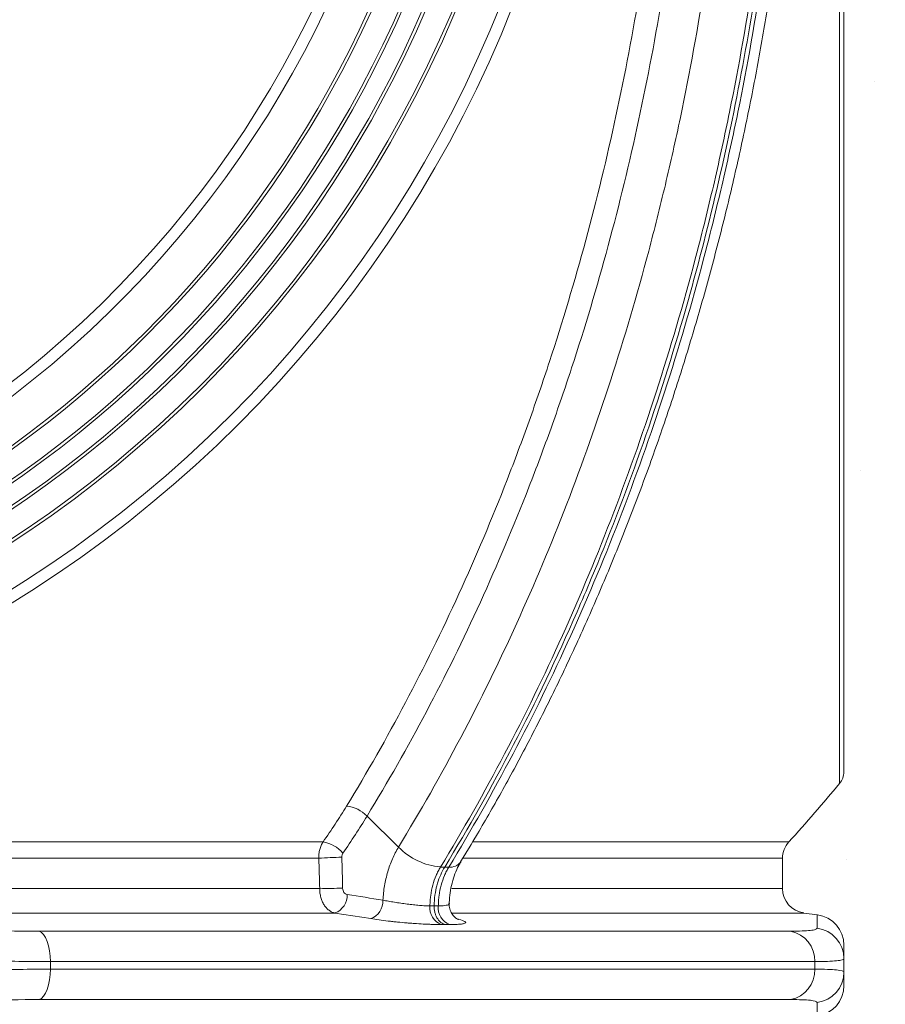
# Model space of a CAD drawing. Units: millimetres. Extents: x -880 to 3643, y -3645 to -229.
# Drawn here: x 1484 to 1625, y -939 to -779 of the extents above; entities that cross this region are included whole.
import ezdxf

# ---------------------------------------------------------------- set-up
doc = ezdxf.new("R2010")
doc.units = ezdxf.units.MM
doc.linetypes.add('SLD-SOLID', pattern=[0])
doc.layers.add('ACO CONCRETE', color=253, linetype='SLD-SOLID')
doc.layers.add('ACO_DRAINAGE', color=7, linetype='Continuous')

# ---------------------------------------------------------------- blocks, each defined once
blk = doc.blocks.new('ACO - 32977 - FRONT')
at = {"layer": 'ACO_DRAINAGE', "linetype": 'SLD-SOLID', "lineweight": 0}
for p, q in [((240, 922.12), (240, 526.29)), ((239.3, 524.37), (239.3, 724.2)), ((162.32, 519.07), (167.44, 514)), ((-155.15, 514.86), (155.15, 514.86)), ((179.62, 514.86), (231.04, 514.86)), ((154.44, 512.18), (-154.44, 512.18)), ((230, 512.18), (177.98, 512.18)), ((230, 507.23), (230, 512.18)), ((174.28, 510.76), (174.96, 510.76)), ((174.96, 510.76), (175.64, 510.76)), ((-154.59, 507.23), (154.6, 507.23)), ((176.11, 507.23), (230, 507.23)), ((157.09, 503.26), (-157.09, 503.26)), ((162.91, 502.34), (157.09, 503.26)), ((233.47, 503.26), (176.18, 503.26)), ((235.67, 502.97), (233.47, 503.26)), ((108.89, 500.3), (231.31, 500.3)), ((108.89, 500.3), (109.26, 500.11)), ((109.26, 500.11), (109.62, 499.75)), ((109.62, 499.75), (109.93, 499.26)), ((109.93, 499.26), (110.21, 498.64)), ((110.21, 498.64), (110.44, 497.92)), ((110.44, 497.92), (110.6, 497.11)), ((110.6, 497.11), (110.7, 496.24)), ((110.7, 496.24), (110.74, 495.35)), ((110.74, 495.35), (110.74, 494.1)), ((235.24, 495.35), (110.74, 495.35)), ((235.24, 494.1), (235.24, 495.35)), ((240, 495.82), (240, 493.63)), ((110.7, 493.21), (110.6, 492.34)), ((110.74, 494.1), (110.7, 493.21)), ((110.74, 494.1), (235.24, 494.1)), ((110.44, 491.54), (110.21, 490.81)), ((110.6, 492.34), (110.44, 491.54)), ((109.62, 489.7), (109.26, 489.34)), ((109.93, 490.19), (109.62, 489.7)), ((110.21, 490.81), (109.93, 490.19)), ((109.26, 489.34), (108.89, 489.15)), ((231.31, 489.15), (108.89, 489.15))]:
    blk.add_line(p, q, dxfattribs=at)
for radius in [199.84, 197.92, 191.5, 191]:
    blk.add_circle((0, 724.2), radius, dxfattribs=at)
for centre, radius, start, end in [((0, 724.2), 187, 110.8187, 69.1813), ((0, 724.2), 186.5, 110.8187, 69.1813), ((0, 724.2), 183.5, 114.1039, 65.8961), ((0, 724.2), 183, 114.0882, 65.9118), ((0, 724.2), 179, 122.2377, 57.7623), ((0, 724.2), 178.5, 122.2377, 57.7623), ((0, 724.2), 172.05, 141.1248, 38.8752), ((0, 724.2), 170.18, 141.1248, 38.8752), ((237, 526.29), 3, 320.1353, 0), ((0, 724.2), 311.77, 317.8204, 320.1353), ((158.37, 515.18), 5.54, 44.5973, 83.7062), ((154.06, 509.15), 5.82, 41.9749, 79.2347), ((175.25, 521.64), 10.92, 224.3915, 264.8888), ((234, 512.18), 4, 137.8204, 180), ((159.34, 447.51), 64.85, 91.0045, 94.3275), ((175.9, 512.83), 2.09, 262.9197, 322.8574), ((159.49, 343.74), 163.56, 90.4043, 91.715), ((234, 507.23), 4, 180, 262.4054), ((156.03, 506.13), 3.05, 290.3176, 2.9814), ((161.86, 505.2), 3.05, 290.2333, 2.9013), ((175.4, 504.06), 2.86, 172.96, 249.5969), ((176.76, 504.06), 2.86, 172.8993, 249.5841), ((235, 498.01), 5, 0, 82.3068), ((230.38, 495.53), 4.86, 357.7947, 78.9732), ((235, 495.82), 5, 0.0269, 82.9417), ((230.38, 493.92), 4.86, 281.0268, 2.2053), ((235, 493.63), 5, 277.0583, 359.9731), ((235, 491.44), 5, 277.6704, 0)]:
    blk.add_arc(centre, radius, start, end, dxfattribs=at)
for points, knots in [([(207.72, 865.32), (210.14, 858.17), (212.38, 850.9), (215.44, 839.84), (216.42, 836.13), (218.28, 828.65), (219.16, 824.89), (221.64, 813.55), (223.11, 805.92), (225.01, 794.36), (225.59, 790.49), (226.66, 782.71), (227.15, 778.8), (228.45, 767.08), (229.12, 759.22), (229.81, 747.4), (229.99, 743.45), (230.26, 735.54), (230.34, 731.57), (230.42, 719.7), (230.28, 711.79), (229.76, 699.95), (229.53, 696.01), (228.98, 688.13), (228.66, 684.19), (227.9, 676.33), (227.47, 672.41), (226.52, 664.6), (225.99, 660.72), (224.27, 649.11), (222.91, 641.44), (220.59, 630.03), (219.77, 626.25), (218.02, 618.71), (217.11, 614.98), (214.22, 603.89), (212.11, 596.64), (207.56, 582.41), (205.11, 575.43), (199.88, 561.75), (197.09, 555.05), (191.17, 541.92), (188.04, 535.49), (181.42, 522.91), (177.94, 516.76), (174.28, 510.76)], [0, 0, 0, 0, 0.0625, 0.0625, 0.09375, 0.09375, 0.125, 0.125, 0.1875, 0.1875, 0.21875, 0.21875, 0.25, 0.25, 0.3125, 0.3125, 0.34375, 0.34375, 0.375, 0.375, 0.4375, 0.4375, 0.46875, 0.46875, 0.5, 0.5, 0.53125, 0.53125, 0.5625, 0.5625, 0.625, 0.625, 0.65625, 0.65625, 0.6875, 0.6875, 0.75, 0.75, 0.8125, 0.8125, 0.875, 0.875, 0.9375, 0.9375, 1, 1, 1, 1]), ([(174.96, 510.76), (182.71, 523.47), (189.98, 537.37), (197.31, 554.15), (203.77, 569.25), (209.49, 585.4), (214.97, 604.3), (219.64, 621.38), (223.33, 639.2), (226.55, 659.59), (229.03, 677.96), (230.4, 696.67), (231.1, 717.69), (231.18, 736.49), (230.12, 755.16), (228.2, 776.87), (225.84, 795.15), (222.44, 812.85), (218.06, 833.34), (213.85, 848.94), (208.94, 863.74), (208.41, 865.29)], [0, 0, 0, 0, 0.125, 0.125, 0.14, 0.25, 0.25, 0.28, 0.375, 0.375, 0.42, 0.5, 0.5, 0.56, 0.625, 0.625, 0.7066667, 0.75, 0.75, 0.8533333, 0.8655102, 0.8655102, 0.8655102, 0.8655102]), ([(175.64, 510.76), (179.3, 516.76), (182.78, 522.91), (189.4, 535.49), (192.53, 541.92), (198.45, 555.05), (201.24, 561.75), (206.48, 575.43), (208.93, 582.41), (213.48, 596.63), (215.58, 603.89), (218.47, 614.98), (219.39, 618.71), (221.13, 626.25), (221.96, 630.03), (224.28, 641.44), (225.63, 649.11), (227.36, 660.72), (227.89, 664.6), (228.84, 672.41), (229.27, 676.33), (230.02, 684.19), (230.35, 688.13), (230.9, 696.01), (231.12, 699.95), (231.65, 711.79), (231.79, 719.69), (231.7, 731.57), (231.62, 735.54), (231.36, 743.45), (231.18, 747.4), (230.48, 759.22), (229.82, 767.08), (228.51, 778.8), (228.03, 782.71), (226.96, 790.49), (226.37, 794.36), (224.47, 805.92), (223.01, 813.55), (220.52, 824.89), (219.64, 828.65), (217.78, 836.13), (216.8, 839.84), (213.74, 850.9), (211.51, 858.17), (209.09, 865.32)], [0, 0, 0, 0, 0.0625, 0.0625, 0.125, 0.125, 0.1875, 0.1875, 0.25, 0.25, 0.3125, 0.3125, 0.34375, 0.34375, 0.375, 0.375, 0.4375, 0.4375, 0.46875, 0.46875, 0.5, 0.5, 0.53125, 0.53125, 0.5625, 0.5625, 0.625, 0.625, 0.65625, 0.65625, 0.6875, 0.6875, 0.75, 0.75, 0.78125, 0.78125, 0.8125, 0.8125, 0.875, 0.875, 0.90625, 0.90625, 0.9375, 0.9375, 1, 1, 1, 1]), ([(177.54, 511.58), (178.46, 513.11), (180.81, 516.99), (184.52, 523.46), (188.64, 531.13), (192.72, 539.21), (196.69, 547.61), (200.5, 556.25), (204.13, 565.07), (207.56, 574.04), (210.79, 583.16), (213.81, 592.41), (216.63, 601.81), (219.24, 611.33), (221.64, 620.96), (223.82, 630.68), (225.79, 640.5), (227.53, 650.4), (229.06, 660.37), (230.36, 670.36), (231.44, 680.39), (232.29, 690.44), (232.92, 700.53), (233.33, 710.67), (233.51, 720.84), (233.48, 731.02), (233.21, 741.21), (232.72, 751.38), (232.01, 761.52), (231.08, 771.63), (229.92, 781.67), (228.54, 791.65), (226.94, 801.54), (225.12, 811.34), (223.09, 821.06), (220.84, 830.71), (218.38, 840.27), (215.7, 849.73), (213.36, 857.42), (211.85, 861.9), (211.37, 863.31)], [0, 0, 0, 0, 0.016055, 0.040758, 0.066336, 0.092822, 0.119872, 0.146938, 0.174106, 0.201254, 0.228368, 0.255488, 0.282645, 0.309876, 0.337078, 0.364198, 0.391387, 0.418598, 0.445779, 0.472882, 0.499865, 0.52681, 0.55382, 0.580885, 0.607995, 0.635139, 0.662306, 0.689483, 0.716657, 0.743814, 0.770942, 0.798032, 0.825071, 0.852052, 0.878999, 0.906051, 0.933178, 0.960331, 0.987451, 1, 1, 1, 1]), ([(167.44, 514), (170.99, 519.81), (174.36, 525.76), (180.78, 537.93), (183.82, 544.15), (189.58, 556.85), (192.29, 563.33), (197.4, 576.55), (199.79, 583.28), (204.24, 597.02), (206.3, 604.02), (209.14, 614.73), (210.04, 618.33), (211.34, 623.79), (211.76, 625.61), (212.57, 629.27), (212.97, 631.1), (214.89, 640.29), (216.24, 647.7), (217.98, 658.92), (218.51, 662.67), (219.49, 670.22), (219.92, 674.01), (220.71, 681.6), (221.05, 685.41), (221.64, 693.04), (221.89, 696.86), (222.48, 708.32), (222.68, 715.97), (222.7, 727.46), (222.65, 731.29), (222.47, 738.97), (222.33, 742.8), (221.77, 754.26), (221.2, 761.88), (220.05, 773.25), (219.62, 777.04), (218.67, 784.59), (218.14, 788.36), (216.43, 799.6), (215.1, 807.02), (212.82, 818.04), (212.01, 821.7), (210.31, 828.98), (209.41, 832.6), (206.58, 843.39), (204.51, 850.49), (202.26, 857.48)], [0, 0, 0, 0, 0.0625, 0.0625, 0.125, 0.125, 0.1875, 0.1875, 0.25, 0.25, 0.3125, 0.3125, 0.34375, 0.34375, 0.359375, 0.359375, 0.375, 0.375, 0.4375, 0.4375, 0.46875, 0.46875, 0.5, 0.5, 0.53125, 0.53125, 0.5625, 0.5625, 0.625, 0.625, 0.65625, 0.65625, 0.6875, 0.6875, 0.75, 0.75, 0.78125, 0.78125, 0.8125, 0.8125, 0.875, 0.875, 0.90625, 0.90625, 0.9375, 0.9375, 1, 1, 1, 1]), ([(199.12, 845.16), (201.12, 838.43), (202.94, 831.62), (206.22, 817.86), (207.68, 810.91), (210.27, 796.87), (211.4, 789.77), (212.59, 780.81), (212.82, 779.02), (213.26, 775.43), (213.46, 773.64), (214.05, 768.25), (214.39, 764.66), (215.3, 753.89), (215.72, 746.7), (216.22, 732.32), (216.3, 725.13), (216.1, 710.74), (215.82, 703.54), (215.14, 692.73), (214.87, 689.13), (214.39, 683.72), (214.22, 681.92), (213.86, 678.32), (213.67, 676.51), (211.84, 660.31), (209.52, 646.23), (203.58, 618.7), (199.95, 605.25), (194.57, 588.83), (193.45, 585.57), (191.71, 580.7), (191.11, 579.09), (189.91, 575.86), (189.3, 574.26), (186.19, 566.28), (183.55, 560.04), (175.21, 541.75), (169.06, 530.12), (162.32, 519.07)], [0, 0, 0, 0, 0.0625, 0.0625, 0.125, 0.125, 0.1875, 0.1875, 0.203125, 0.203125, 0.21875, 0.21875, 0.25, 0.25, 0.3125, 0.3125, 0.375, 0.375, 0.4375, 0.4375, 0.46875, 0.46875, 0.484375, 0.484375, 0.5, 0.5, 0.625, 0.625, 0.75, 0.75, 0.78125, 0.78125, 0.796875, 0.796875, 0.8125, 0.8125, 0.875, 0.875, 1, 1, 1, 1]), ([(158.98, 520.69), (165.67, 531.65), (171.76, 543.19), (180.04, 561.33), (182.66, 567.52), (185.74, 575.44), (186.35, 577.03), (187.55, 580.23), (188.13, 581.83), (189.86, 586.66), (190.97, 589.9), (196.31, 606.19), (199.91, 619.53), (205.81, 646.84), (208.11, 660.81), (209.92, 676.89), (210.11, 678.68), (210.47, 682.25), (210.64, 684.04), (211.11, 689.4), (211.38, 692.98), (212.06, 703.7), (212.33, 710.84), (212.53, 725.12), (212.46, 732.26), (211.96, 746.52), (211.54, 753.65), (210.64, 764.34), (210.3, 767.9), (209.72, 773.24), (209.52, 775.02), (209.09, 778.58), (208.86, 780.36), (207.67, 789.25), (206.56, 796.29), (203.98, 810.22), (202.53, 817.12), (199.27, 830.77), (197.47, 837.52), (195.49, 844.2)], [0, 0, 0, 0, 0.125, 0.125, 0.1875, 0.1875, 0.203125, 0.203125, 0.21875, 0.21875, 0.25, 0.25, 0.375, 0.375, 0.5, 0.5, 0.515625, 0.515625, 0.53125, 0.53125, 0.5625, 0.5625, 0.625, 0.625, 0.6875, 0.6875, 0.75, 0.75, 0.78125, 0.78125, 0.796875, 0.796875, 0.8125, 0.8125, 0.875, 0.875, 0.9375, 0.9375, 1, 1, 1, 1]), ([(154.44, 512.18), (154.44, 512.42), (154.45, 512.67), (154.51, 513.15), (154.56, 513.39), (154.68, 513.85), (154.75, 514.06), (154.93, 514.48), (155.03, 514.68), (155.15, 514.86)], [0, 0, 0, 0, 0.25, 0.25, 0.5, 0.5, 0.75, 0.75, 1, 1, 1, 1]), ([(164.9, 505.35), (164.95, 506.14), (165.03, 506.93), (165.23, 508.09), (165.3, 508.47), (165.48, 509.22), (165.57, 509.59), (165.9, 510.69), (166.15, 511.4), (166.6, 512.41), (166.75, 512.74), (167.08, 513.38), (167.26, 513.7), (167.44, 514)], [0, 0, 0, 0, 0.25, 0.25, 0.375, 0.375, 0.5, 0.5, 0.75, 0.75, 0.875, 0.875, 1, 1, 1, 1]), ([(174.28, 510.76), (174.14, 510.54), (174.02, 510.31), (173.78, 509.84), (173.66, 509.6), (173.35, 508.86), (173.17, 508.35), (172.88, 507.26), (172.77, 506.71), (172.65, 505.85), (172.62, 505.57), (172.58, 504.99), (172.56, 504.7), (172.56, 504.41)], [0, 0, 0, 0, 0.125, 0.125, 0.25, 0.25, 0.5, 0.5, 0.75, 0.75, 0.875, 0.875, 1, 1, 1, 1]), ([(173.24, 504.41), (173.25, 505), (173.34, 506.12), (173.55, 507.22), (173.72, 507.85), (173.89, 508.47), (174.29, 509.53), (174.72, 510.37), (174.96, 510.76)], [0.025803, 0.025803, 0.025803, 0.025803, 0.28, 0.5, 0.5, 0.56, 0.78, 1, 1, 1, 1]), ([(173.92, 504.41), (173.93, 504.7), (173.94, 504.99), (173.98, 505.56), (174.01, 505.85), (174.13, 506.7), (174.24, 507.25), (174.54, 508.34), (174.71, 508.86), (175.03, 509.6), (175.14, 509.84), (175.38, 510.31), (175.51, 510.54), (175.64, 510.76)], [0, 0, 0, 0, 0.125, 0.125, 0.25, 0.25, 0.5, 0.5, 0.75, 0.75, 0.875, 0.875, 1, 1, 1, 1]), ([(175.7, 504.8), (175.7, 504.85), (175.71, 505.44), (175.83, 506.58), (176.13, 508.17), (176.62, 509.69), (177.09, 510.78), (177.47, 511.39), (177.58, 511.58)], [0, 0, 0, 0, 0.02045, 0.228667, 0.448447, 0.669005, 0.897841, 1, 1, 1, 1]), ([(157.09, 503.26), (156.92, 503.29), (156.75, 503.35), (156.43, 503.49), (156.27, 503.59), (155.96, 503.82), (155.82, 503.95), (155.55, 504.24), (155.43, 504.41), (155.2, 504.77), (155.1, 504.97), (154.92, 505.37), (154.85, 505.59), (154.72, 506.04), (154.68, 506.27), (154.61, 506.74), (154.6, 506.99), (154.6, 507.23)], [0, 0, 0, 0, 0.125, 0.125, 0.25, 0.25, 0.375, 0.375, 0.5, 0.5, 0.625, 0.625, 0.75, 0.75, 0.875, 0.875, 1, 1, 1, 1]), ([(158.34, 507.3), (158.34, 507.05), (158.42, 506.81), (158.62, 506.53), (158.7, 506.45), (158.88, 506.34), (158.98, 506.3), (159.08, 506.29)], [0, 0, 0, 0, 0.5, 0.5, 0.75, 0.75, 1, 1, 1, 1]), ([(164.9, 505.35), (165.19, 505.3), (165.49, 505.24), (166.12, 505.13), (166.44, 505.08), (167.12, 504.97), (167.46, 504.92), (168.15, 504.82), (168.49, 504.77), (169.19, 504.68), (169.54, 504.64), (170.2, 504.56), (170.53, 504.53), (171.17, 504.47), (171.47, 504.45), (172.04, 504.42), (172.31, 504.41), (172.56, 504.41)], [0, 0, 0, 0, 0.125, 0.125, 0.25, 0.25, 0.375, 0.375, 0.5, 0.5, 0.625, 0.625, 0.75, 0.75, 0.875, 0.875, 1, 1, 1, 1]), ([(175.08, 501.38), (174.95, 501.4), (174.83, 501.44), (174.59, 501.56), (174.47, 501.63), (174.24, 501.8), (174.13, 501.9), (173.93, 502.13), (173.84, 502.26), (173.67, 502.53), (173.6, 502.68), (173.47, 503), (173.41, 503.16), (173.32, 503.51), (173.29, 503.68), (173.25, 504.04), (173.24, 504.22), (173.24, 504.41)], [0, 0, 0, 0, 0.125, 0.125, 0.25, 0.25, 0.375, 0.375, 0.5, 0.5, 0.625, 0.625, 0.75, 0.75, 0.875, 0.875, 1, 1, 1, 1]), ([(173.92, 504.41), (173.99, 504.41), (174.52, 504.41), (175.27, 504.5), (175.75, 504.66), (175.65, 504.78), (175.64, 504.8)], [0, 0, 0, 0, 0.058885, 0.48679, 0.913119, 1, 1, 1, 1]), ([(177.18, 502.18), (177.18, 502.18), (177.21, 502.17), (177.07, 502.23), (176.75, 502.44), (176.3, 502.86), (175.9, 503.52), (175.68, 504.21), (175.71, 504.65), (175.73, 504.8)], [0, 0, 0, 0, 0.046018, 0.205413, 0.347726, 0.510889, 0.696511, 0.898667, 1, 1, 1, 1]), ([(235.62, 500.78), (235.62, 500.93), (235.63, 501.7), (235.65, 502.55), (235.66, 503.02), (235.66, 502.93), (235.66, 502.92)], [0, 0, 0, 0, 0.111468, 0.557364, 0.917798, 1, 1, 1, 1]), ([(174.4, 501.38), (174.03, 501.38), (173.63, 501.38), (172.99, 501.4), (172.77, 501.41), (172.31, 501.42), (172.08, 501.43), (171.36, 501.47), (170.87, 501.5), (170.12, 501.55), (169.87, 501.57), (169.35, 501.6), (169.09, 501.62), (168.31, 501.69), (167.79, 501.74), (167.01, 501.81), (166.75, 501.84), (166.24, 501.9), (165.98, 501.93), (165.22, 502.01), (164.74, 502.07), (163.8, 502.2), (163.34, 502.27), (162.91, 502.34)], [0, 0, 0, 0, 0.125, 0.125, 0.1875, 0.1875, 0.25, 0.25, 0.375, 0.375, 0.4375, 0.4375, 0.5, 0.5, 0.625, 0.625, 0.6875, 0.6875, 0.75, 0.75, 0.875, 0.875, 1, 1, 1, 1]), ([(176.79, 502.34), (177.39, 502.2), (177.83, 502.07), (178.23, 501.9), (178.32, 501.84), (178.41, 501.74), (178.41, 501.69), (178.32, 501.6), (178.23, 501.56), (178.03, 501.51), (177.95, 501.5), (177.77, 501.47), (177.67, 501.46), (177.34, 501.42), (177.07, 501.41), (176.48, 501.38), (176.14, 501.38), (175.76, 501.38)], [0, 0, 0, 0, 0.25, 0.25, 0.375, 0.375, 0.5, 0.5, 0.625, 0.625, 0.6875, 0.6875, 0.75, 0.75, 0.875, 0.875, 1, 1, 1, 1]), ([(89.68, 500.78), (93.01, 500.62), (96.28, 500.5), (101.09, 500.38), (102.69, 500.35), (105.84, 500.31), (107.38, 500.3), (108.89, 500.3)], [0, 0, 0, 0, 0.5, 0.5, 0.75, 0.75, 1, 1, 1, 1]), ([(231.31, 500.3), (232.73, 500.3), (233.8, 500.34), (234.88, 500.46), (235.15, 500.51), (235.52, 500.63), (235.62, 500.7), (235.62, 500.78)], [0, 0, 0, 0, 0.5, 0.5, 0.75, 0.75, 1, 1, 1, 1]), ([(240, 498.01), (240, 498.02), (240, 497.83), (240, 497.08), (240, 496.53), (240, 495.82)], [0, 0, 0, 0, 0.5, 0.5, 1, 1, 1, 1]), ([(110.74, 495.35), (109.07, 495.35), (107.35, 495.36), (103.86, 495.4), (102.1, 495.43), (96.76, 495.55), (93.13, 495.66), (89.44, 495.82)], [0, 0, 0, 0, 0.25, 0.25, 0.5, 0.5, 1, 1, 1, 1]), ([(240, 495.82), (240, 495.74), (239.9, 495.67), (239.49, 495.56), (239.19, 495.51), (237.99, 495.39), (236.81, 495.35), (235.24, 495.35)], [0, 0, 0, 0, 0.25, 0.25, 0.5, 0.5, 1, 1, 1, 1]), ([(89.44, 493.63), (91.29, 493.71), (93.13, 493.78), (96.8, 493.9), (98.6, 493.95), (103.94, 494.06), (107.4, 494.1), (110.74, 494.1)], [0, 0, 0, 0, 0.25, 0.25, 0.5, 0.5, 1, 1, 1, 1]), ([(235.24, 494.1), (236.03, 494.1), (236.72, 494.09), (237.91, 494.05), (238.41, 494.02), (239.6, 493.9), (240, 493.79), (240, 493.63)], [0, 0, 0, 0, 0.25, 0.25, 0.5, 0.5, 1, 1, 1, 1]), ([(240, 493.63), (240, 492.92), (240, 492.37), (240, 491.63), (240, 491.44), (240, 491.44)], [0, 0, 0, 0, 0.5, 0.5, 1, 1, 1, 1]), ([(108.89, 489.15), (105.87, 489.15), (102.76, 489.11), (97.94, 488.99), (96.31, 488.94), (93.01, 488.82), (91.34, 488.75), (89.68, 488.67)], [0, 0, 0, 0, 0.5, 0.5, 0.75, 0.75, 1, 1, 1, 1]), ([(235.62, 488.67), (235.61, 488.83), (235.25, 488.95), (234.17, 489.07), (233.73, 489.1), (232.65, 489.14), (232.02, 489.15), (231.31, 489.15)], [0, 0, 0, 0, 0.5, 0.5, 0.75, 0.75, 1, 1, 1, 1]), ([(235.66, 486.53), (235.66, 486.55), (235.66, 486.58), (235.64, 487.29), (235.63, 488.21), (235.62, 488.67)], [0, 0, 0, 0, 0.278231, 0.639114, 1, 1, 1, 1])]:
    blk.add_open_spline(points, degree=3, knots=knots, dxfattribs=at)
for points in [[(155.15, 514.86), (156.5, 516.78), (157.78, 518.72), (158.98, 520.69)], [(162.32, 519.07), (161.08, 517.04), (159.77, 515.03), (158.39, 513.04)], [(154.6, 507.23), (154.57, 508.88), (154.51, 510.53), (154.44, 512.18)], [(158.39, 513.04), (158.26, 512.85), (158.19, 512.6), (158.2, 512.35)], [(158.2, 512.35), (158.26, 510.67), (158.31, 508.98), (158.34, 507.3)], [(159.08, 506.29), (161.02, 505.98), (162.96, 505.67), (164.9, 505.35)], [(172.56, 504.41), (172.67, 504.41), (172.79, 504.41), (172.9, 504.41)], [(172.9, 504.41), (173.01, 504.41), (173.13, 504.41), (173.24, 504.41)], [(173.24, 504.41), (173.36, 504.41), (173.47, 504.41), (173.58, 504.41)], [(173.58, 504.41), (173.7, 504.41), (173.81, 504.41), (173.92, 504.41)], [(174.74, 501.38), (174.63, 501.38), (174.52, 501.38), (174.4, 501.38)], [(175.08, 501.38), (174.97, 501.38), (174.86, 501.38), (174.74, 501.38)], [(175.42, 501.38), (175.31, 501.38), (175.2, 501.38), (175.08, 501.38)], [(175.76, 501.38), (175.65, 501.38), (175.54, 501.38), (175.42, 501.38)]]:
    blk.add_open_spline(points, degree=3, dxfattribs=at)

msp = doc.modelspace()

# ---------------------------------------------------------------- hatches: boundary and pattern name
at = {"layer": 'ACO CONCRETE', "lineweight": 0}
h = msp.add_hatch(dxfattribs=at)
h.set_pattern_fill('AR-CONC', color=256, scale=0.75)
h.paths.add_polyline_path([(1768.02, -307.32), (1598.02, -307.32), (1598.02, -343.21), (1603.96, -343.22), (1611.12, -343.48), (1612.69, -349.05), (1642.12, -412.4), (1641.98, -422.21), (1642.02, -434.21), (1612.02, -434.21), (1608.15, -434.21), (1608.15, -439.21), (1608.18, -446.29), (1605.02, -447.94), (1603.14, -449.03), (1599.52, -451.12), (1598.02, -453.47), (1598.02, -470.24), (1598.02, -479.65), (1599.47, -483.75), (1608.6, -493.37), (1617.32, -503.37), (1618.03, -503.44), (1618.02, -505.3), (1618.02, -703.21), (1618.02, -1355.3), (1618.08, -1356.32), (1617.44, -1357.05), (1613.72, -1361.84), (1609.54, -1366.55), (1608.46, -1369.24), (1608.46, -1374.19), (1611.25, -1378.15), (1613.44, -1378.4), (1617.77, -1378.3), (1618.98, -1385.57), (1617.78, -1392.42), (1612.78, -1392.42), (1580.35, -1392.42), (1578.13, -1395.15), (1575.7, -1422.85), (1575.71, -1427.39), (1569.96, -1427.42), (1186.08, -1427.42), (1180.62, -1427.43), (1180.62, -1422.85), (1178.19, -1395.15), (1175.2, -1392.42), (1142.78, -1392.42), (1138.68, -1392.42), (1137.3, -1386.71), (1138.07, -1379.28), (1142.1, -1378.23), (1147.78, -1374.19), (1147.78, -1369.24), (1135.1, -1357.56), (1136.5, -502.85), (1156.57, -483.75), (1156.61, -453.39), (1148.52, -449.38), (1144.02, -434.21), (1114.02, -434.21), (1109.26, -422.21), (1141.83, -343.21), (1158.02, -343.21), (1158.02, -232.21), (1154.56, -228.85), (985.77, -228.85), (985.77, -1577.42), (1768.02, -1577.42)])

# ---------------------------------------------------------------- block references
at = {"layer": 'ACO_DRAINAGE', "lineweight": 0}
msp.add_blockref('ACO - 32977 - FRONT', (1378.02, -1427.42), dxfattribs=at)

doc.saveas('drawing.dxf')
